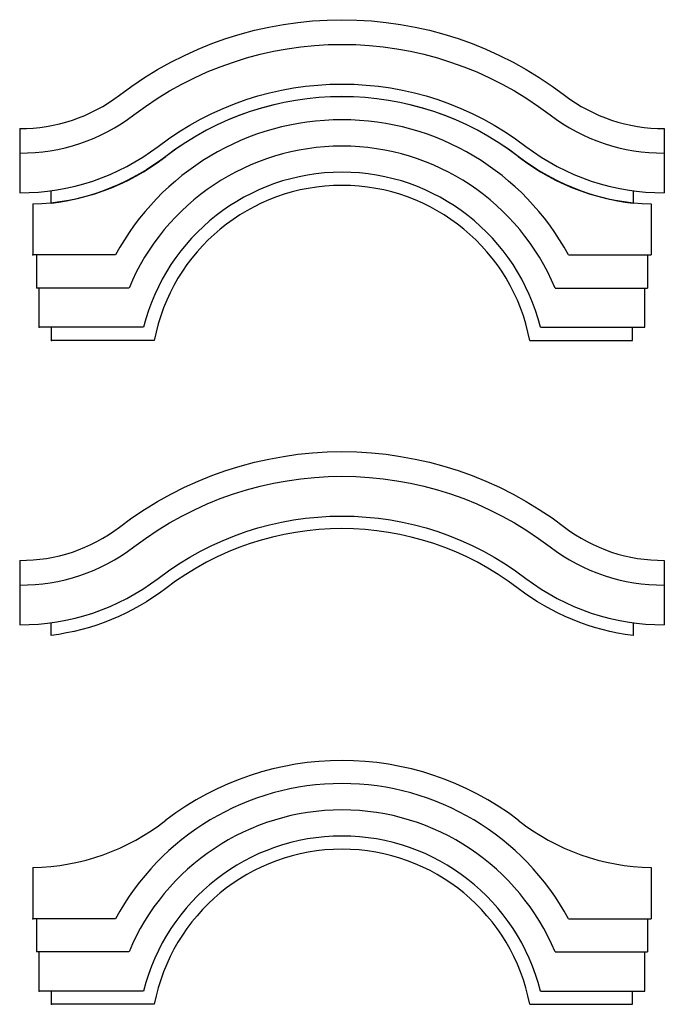
# Model space of a CAD drawing. Extents: x -41 to 57, y 10 to 159.
import ezdxf

# ---------------------------------------------------------------- set-up
doc = ezdxf.new("R2010")
doc.units = 0
doc.header["$LTSCALE"] = 0.5
doc.header["$MEASUREMENT"] = 0
doc.layers.get('0').update_dxf_attribs({"linetype": 'CONTINUOUS'})
doc.layers.get('DEFPOINTS').update_dxf_attribs({"linetype": 'CONTINUOUS'})
doc.layers.add('DIM', color=250, linetype='CONTINUOUS')
doc.layers.add('OBJECT', color=7, linetype='CONTINUOUS')

msp = doc.modelspace()

# ---------------------------------------------------------------- linework, layer by layer
at = {"color": 7}
for centre, radius, start, end in [((8.13, 105.02), 39, 28.2885, 151.7115), ((8.13, 105.02), 35, 22.6168, 157.3832), ((8.13, 105.06), 31, 13.9382, 166.0618), ((8.13, 105.06), 29, 10.8666, 169.1334), ((8.13, 4.29), 39, 28.2885, 151.7115), ((8.13, 4.29), 35, 22.6168, 157.3832), ((8.13, 4.33), 31, 13.9382, 166.0618), ((8.13, 4.33), 29, 10.8666, 169.1334)]:
    msp.add_arc(centre, radius, start, end, dxfattribs=at)
at = {"layer": 'DEFPOINTS', "color": 0, "linetype": 'ByBlock'}
for p in [(-38.22, 118.48), (-38.22, 17.75)]:
    msp.add_point(p, dxfattribs=at)
at = {"layer": 'DIM'}
for p in [(-38.76, 123.5), (-37.82, 112.52), (-35.94, 110.52), (-38.76, 22.77), (-37.82, 11.8), (-35.94, 9.8)]:
    msp.add_point(p, dxfattribs=at)
at = {"layer": 'OBJECT'}
for p, q in [((-40.76, 142.7), (-40.76, 132.94)), ((57.01, 142.7), (57.01, 132.94)), ((-38.76, 131.27), (-38.76, 123.5)), ((55.01, 131.27), (55.01, 123.5)), ((-26.21, 123.5), (-38.76, 123.5)), ((-38.22, 123.5), (-38.22, 118.48)), ((42.47, 123.5), (55.01, 123.5)), ((54.48, 123.5), (54.48, 118.48)), ((-24.18, 118.48), (-38.22, 118.48)), ((-37.82, 112.52), (-37.82, 118.48)), ((40.44, 118.48), (54.48, 118.48)), ((54.08, 112.52), (54.08, 118.48)), ((-21.96, 112.52), (-37.82, 112.52)), ((-35.94, 110.52), (-35.94, 112.52)), ((38.22, 112.52), (54.08, 112.52)), ((52.2, 110.52), (52.2, 112.52)), ((-20.35, 110.52), (-35.94, 110.52)), ((36.61, 110.52), (52.2, 110.52)), ((-40.76, 77.16), (-40.76, 67.39)), ((57.01, 77.16), (57.01, 67.39)), ((-38.76, 30.54), (-38.76, 22.77)), ((55.01, 30.54), (55.01, 22.77)), ((-26.21, 22.77), (-38.76, 22.77)), ((-38.22, 22.77), (-38.22, 17.75)), ((42.47, 22.77), (55.01, 22.77)), ((54.48, 22.77), (54.48, 17.75)), ((-24.18, 17.75), (-38.22, 17.75)), ((-37.82, 11.8), (-37.82, 17.75)), ((40.44, 17.75), (54.48, 17.75)), ((54.08, 11.8), (54.08, 17.75)), ((-21.96, 11.8), (-37.82, 11.8)), ((-35.94, 9.8), (-35.94, 11.8)), ((38.22, 11.8), (54.08, 11.8)), ((52.2, 9.8), (52.2, 11.8)), ((-20.35, 9.8), (-35.94, 9.8)), ((36.61, 9.8), (52.2, 9.8))]:
    msp.add_line(p, q, dxfattribs=at)
for points in [[(-40.76, 142.7, 0.167317), (-25.63, 147.75, -0.339077), (41.88, 147.75, 0.167317), (57.01, 142.7, 0.167317)], [(-40.76, 138.96, 0.167014), (-23.47, 144.74, -0.339077), (39.72, 144.74, 0.167014), (57.01, 138.96, 0.167014)], [(-40.76, 132.94, 0.166642), (-19.76, 139.98, -0.339077), (36.02, 139.98, 0.166642), (57.01, 132.94, 0.166642)], [(52.27, 133.24), (52.27, 131.3, -0.132813), (34.85, 138.46, 0.339077), (-18.6, 138.46, -0.132813), (-36.01, 131.3), (-36.01, 133.24)], [(-40.76, 77.16, 0.167317), (-25.63, 82.21, -0.339077), (41.88, 82.21, 0.167317), (57.01, 77.16, 0.167317)], [(-40.76, 73.42, 0.167014), (-23.47, 79.2, -0.339077), (39.72, 79.2, 0.167014), (57.01, 73.42, 0.167014)], [(-40.76, 67.39, 0.166642), (-19.76, 74.43, -0.339077), (36.02, 74.43, 0.166642), (57.01, 67.39, 0.166642)], [(52.27, 67.69), (52.27, 65.76, -0.132813), (34.85, 72.91, 0.339077), (-18.6, 72.91, -0.132813), (-36.01, 65.76), (-36.01, 67.69)]]:
    msp.add_lwpolyline(points, format="xyb", dxfattribs=at)
for centre, radius, start, end in [((8.13, 103.58), 43.94, 52.5387, 127.4613), ((-39.43, 165.02), 33.76, 271.1474, 308.1076), ((55.69, 165.02), 33.76, 231.8924, 268.8526), ((8.13, 2.85), 43.94, 52.5387, 127.4613), ((-39.43, 64.29), 33.76, 271.1474, 308.1076), ((55.69, 64.29), 33.76, 231.8924, 268.8526)]:
    msp.add_arc(centre, radius, start, end, dxfattribs=at)

doc.saveas('drawing.dxf')
